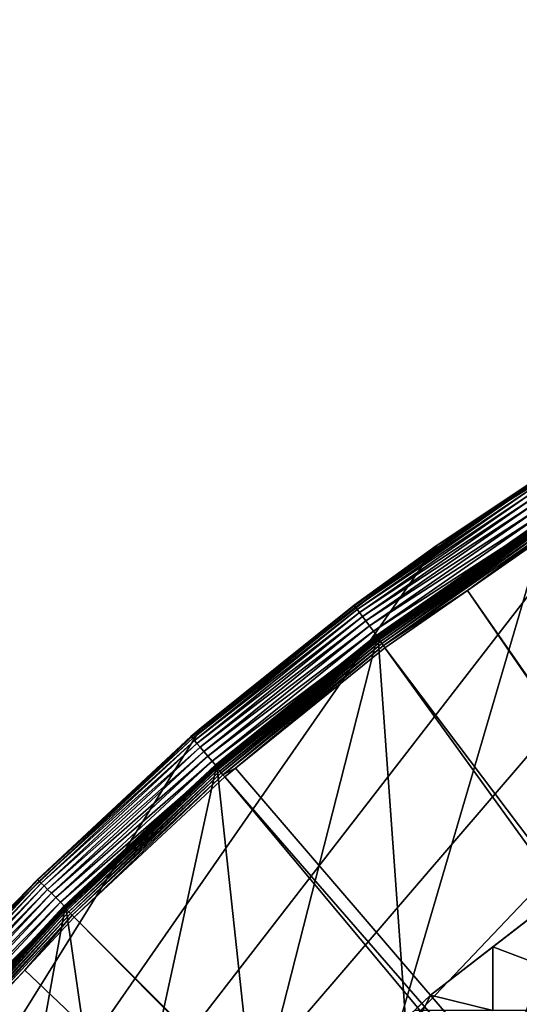
# Model space of a CAD drawing. Extents: x -150 to 150, y -150 to 150.
# Drawn here: x -107 to -81, y 100 to 150 of the extents above; entities that cross this region are included whole.
import ezdxf

# ---------------------------------------------------------------- set-up
doc = ezdxf.new("R2010")
doc.units = 0
doc.header["$MEASUREMENT"] = 0
for name, color, linetype in [('L1', 7, 'Continuous'), ('L2', 7, 'Continuous'), ('L5', 7, 'Continuous')]:
    doc.layers.add(name, color=color, linetype=linetype)

msp = doc.modelspace()

# ---------------------------------------------------------------- linework, layer by layer
at = {"layer": 'L1', "color": 250}
for points in [[(-80.08771, 124.546, -152.2437), (-84.54125, 121.4636, -152.3807), (-88.76866, 118.5153, -152.2437)], [(-80.08771, 124.546, -152.2437), (-88.76866, 118.5153, -152.2437), (-88.74907, 118.4892, -152.1104)], [(-80.07309, 124.5267, -154.1783), (-80.06927, 124.5207, -154.2032), (-88.7527, 118.497, -154.1783)], [(-80.07309, 124.5267, -154.1783), (-88.7527, 118.497, -154.1783), (-84.52359, 121.4382, -154.1526)], [(-80.06927, 124.5207, -154.2032), (-88.74847, 118.4914, -154.2032), (-88.7527, 118.497, -154.1783)], [(-80.07003, 124.5186, -152.1104), (-80.08771, 124.546, -152.2437), (-88.74907, 118.4892, -152.1104)], [(-80.07003, 124.5186, -152.1104), (-88.74907, 118.4892, -152.1104), (-88.71608, 118.4451, -151.9846)], [(-80.06927, 124.5207, -154.2032), (-80.0632, 124.5113, -154.2265), (-88.74847, 118.4914, -154.2032)], [(-80.0632, 124.5113, -154.2265), (-88.74174, 118.4824, -154.2265), (-88.74847, 118.4914, -154.2032)], [(-80.0632, 124.5113, -154.2265), (-80.05506, 124.4986, -154.2475), (-88.74174, 118.4824, -154.2265)], [(-80.05506, 124.4986, -154.2475), (-88.73272, 118.4703, -154.2475), (-88.74174, 118.4824, -154.2265)], [(-80.05506, 124.4986, -154.2475), (-80.04508, 124.4831, -154.2657), (-88.73272, 118.4703, -154.2475)], [(-80.04508, 124.4831, -154.2657), (-88.72166, 118.4556, -154.2657), (-88.73272, 118.4703, -154.2475)], [(-80.04508, 124.4831, -154.2657), (-80.03358, 124.4652, -154.2803), (-88.72166, 118.4556, -154.2657)], [(-80.03358, 124.4652, -154.2803), (-88.70891, 118.4386, -154.2803), (-88.72166, 118.4556, -154.2657)], [(-80.04027, 124.4723, -151.9846), (-80.07003, 124.5186, -152.1104), (-88.71608, 118.4451, -151.9846)], [(-80.04027, 124.4723, -151.9846), (-88.71608, 118.4451, -151.9846), (-88.67069, 118.3845, -151.87)], [(-80.03358, 124.4652, -154.2803), (-80.02087, 124.4455, -154.2912), (-88.70891, 118.4386, -154.2803)], [(-80.02087, 124.4455, -154.2912), (-88.69483, 118.4198, -154.2912), (-88.70891, 118.4386, -154.2803)], [(-80.02087, 124.4455, -154.2912), (-80.00735, 124.4244, -154.2978), (-88.69483, 118.4198, -154.2912)], [(-80.00735, 124.4244, -154.2978), (-88.67984, 118.3998, -154.2978), (-88.69483, 118.4198, -154.2912)], [(-80.00735, 124.4244, -154.2978), (-79.99342, 124.4028, -154.3), (-88.67984, 118.3998, -154.2978)], [(-79.99342, 124.4028, -154.3), (-88.6644, 118.3791, -154.3), (-88.67984, 118.3998, -154.2978)], [(-79.99931, 124.4086, -151.87), (-80.04027, 124.4723, -151.9846), (-88.67069, 118.3845, -151.87)], [(-79.99931, 124.4086, -151.87), (-88.67069, 118.3845, -151.87), (-88.61422, 118.3091, -151.7701)], [(-70.84893, -129.8284, -154.3), (-88.6644, 118.3791, -154.3), (-79.99342, 124.4028, -154.3)], [(-79.94837, 124.3294, -151.7701), (-79.99931, 124.4086, -151.87), (-88.61422, 118.3091, -151.7701)], [(-79.94837, 124.3294, -151.7701), (-88.61422, 118.3091, -151.7701), (-88.54833, 118.2212, -151.6877)], [(-79.88892, 124.2369, -151.6877), (-79.94837, 124.3294, -151.7701), (-88.54833, 118.2212, -151.6877)], [(-80.07453, 124.5289, -154.1526), (-84.54125, 121.4636, -152.3807), (-80.09279, 124.5539, -152.3807)], [(-80.09279, 124.5539, -152.3807), (-84.54125, 121.4636, -152.3807), (-80.08771, 124.546, -152.2437)], [(-84.52359, 121.4382, -154.1526), (-84.54125, 121.4636, -152.3807), (-80.07453, 124.5289, -154.1526)], [(-84.52359, 121.4382, -154.1526), (-80.07453, 124.5289, -154.1526), (-80.07309, 124.5267, -154.1783)], [(-79.88892, 124.2369, -151.6877), (-88.54833, 118.2212, -151.6877), (-88.47498, 118.1232, -151.6254)], [(-79.82274, 124.134, -151.6254), (-79.88892, 124.2369, -151.6877), (-88.47498, 118.1232, -151.6254)], [(-79.82274, 124.134, -151.6254), (-88.47498, 118.1232, -151.6254), (-88.39631, 118.0182, -151.5849)], [(-79.75177, 124.0236, -151.5849), (-79.82274, 124.134, -151.6254), (-88.39631, 118.0182, -151.5849)], [(-79.75177, 124.0236, -151.5849), (-88.39631, 118.0182, -151.5849), (-84.10352, 120.8347, -151.5675)], [(-84.10352, 120.8347, -151.5675), (-79.6781, 123.9091, -151.5675), (-79.75177, 124.0236, -151.5849)], [(-17.2591, 24.7926, -146.7104), (-79.6781, 123.9091, -151.5675), (-84.10352, 120.8347, -151.5675)], [(-84.52359, 121.4382, -154.1526), (-88.77429, 118.5228, -152.3807), (-84.54125, 121.4636, -152.3807)], [(-84.54125, 121.4636, -152.3807), (-88.77429, 118.5228, -152.3807), (-88.76866, 118.5153, -152.2437)], [(-88.7543, 118.4992, -154.1526), (-88.77429, 118.5228, -152.3807), (-84.52359, 121.4382, -154.1526)], [(-88.7527, 118.497, -154.1783), (-88.7543, 118.4992, -154.1526), (-84.52359, 121.4382, -154.1526)], [(-88.39631, 118.0182, -151.5849), (-88.31466, 117.9092, -151.5675), (-84.10352, 120.8347, -151.5675)], [(-17.77027, 24.47964, -146.7104), (-84.10352, 120.8347, -151.5675), (-88.31466, 117.9092, -151.5675)], [(-17.2591, 24.7926, -146.7104), (-84.10352, 120.8347, -151.5675), (-17.77027, 24.47964, -146.7104)], [(-88.76866, 118.5153, -152.2437), (-96.44205, 112.3404, -152.3807), (-96.99728, 111.8807, -152.2437)], [(-88.76866, 118.5153, -152.2437), (-96.99728, 111.8807, -152.2437), (-96.97586, 111.856, -152.1104)], [(-88.7527, 118.497, -154.1783), (-88.74847, 118.4914, -154.2032), (-96.98005, 111.8636, -154.1783)], [(-96.98005, 111.8636, -154.1783), (-96.42194, 112.317, -154.1526), (-88.7527, 118.497, -154.1783)], [(-88.74847, 118.4914, -154.2032), (-96.97543, 111.8582, -154.2032), (-96.98005, 111.8636, -154.1783)], [(-88.74907, 118.4892, -152.1104), (-88.76866, 118.5153, -152.2437), (-96.97586, 111.856, -152.1104)], [(-88.74907, 118.4892, -152.1104), (-96.97586, 111.856, -152.1104), (-96.93982, 111.8144, -151.9846)], [(-88.74847, 118.4914, -154.2032), (-88.74174, 118.4824, -154.2265), (-96.97543, 111.8582, -154.2032)], [(-88.74174, 118.4824, -154.2265), (-96.96808, 111.8498, -154.2265), (-96.97543, 111.8582, -154.2032)], [(-88.74174, 118.4824, -154.2265), (-88.73272, 118.4703, -154.2475), (-96.96808, 111.8498, -154.2265)], [(-88.73272, 118.4703, -154.2475), (-96.95821, 111.8384, -154.2475), (-96.96808, 111.8498, -154.2265)], [(-88.73272, 118.4703, -154.2475), (-88.72166, 118.4556, -154.2657), (-96.95821, 111.8384, -154.2475)], [(-88.72166, 118.4556, -154.2657), (-96.94614, 111.8244, -154.2657), (-96.95821, 111.8384, -154.2475)], [(-88.72166, 118.4556, -154.2657), (-88.70891, 118.4386, -154.2803), (-96.94614, 111.8244, -154.2657)], [(-88.70891, 118.4386, -154.2803), (-96.9322, 111.8084, -154.2803), (-96.94614, 111.8244, -154.2657)], [(-88.71608, 118.4451, -151.9846), (-88.74907, 118.4892, -152.1104), (-96.93982, 111.8144, -151.9846)], [(-88.71608, 118.4451, -151.9846), (-96.93982, 111.8144, -151.9846), (-96.89022, 111.7572, -151.87)], [(-88.70891, 118.4386, -154.2803), (-88.69483, 118.4198, -154.2912), (-96.9322, 111.8084, -154.2803)], [(-88.69483, 118.4198, -154.2912), (-96.91681, 111.7906, -154.2912), (-96.9322, 111.8084, -154.2803)], [(-88.69483, 118.4198, -154.2912), (-88.67984, 118.3998, -154.2978), (-96.91681, 111.7906, -154.2912)], [(-88.67984, 118.3998, -154.2978), (-96.90043, 111.7717, -154.2978), (-96.91681, 111.7906, -154.2912)], [(-88.67984, 118.3998, -154.2978), (-88.6644, 118.3791, -154.3), (-96.90043, 111.7717, -154.2978)], [(-88.6644, 118.3791, -154.3), (-96.88357, 111.7523, -154.3), (-96.90043, 111.7717, -154.2978)], [(-88.67069, 118.3845, -151.87), (-88.71608, 118.4451, -151.9846), (-96.89022, 111.7572, -151.87)], [(-88.67069, 118.3845, -151.87), (-96.89022, 111.7572, -151.87), (-96.82851, 111.686, -151.7701)], [(-70.84893, -129.8284, -154.3), (-96.88357, 111.7523, -154.3), (-88.6644, 118.3791, -154.3)], [(-88.61422, 118.3091, -151.7701), (-88.67069, 118.3845, -151.87), (-96.82851, 111.686, -151.7701)], [(-88.61422, 118.3091, -151.7701), (-96.82851, 111.686, -151.7701), (-96.75653, 111.603, -151.6877)], [(-88.54833, 118.2212, -151.6877), (-88.61422, 118.3091, -151.7701), (-96.75653, 111.603, -151.6877)], [(-88.7543, 118.4992, -154.1526), (-96.44205, 112.3404, -152.3807), (-88.77429, 118.5228, -152.3807)], [(-88.77429, 118.5228, -152.3807), (-96.44205, 112.3404, -152.3807), (-88.76866, 118.5153, -152.2437)], [(-96.42194, 112.317, -154.1526), (-96.44205, 112.3404, -152.3807), (-88.7543, 118.4992, -154.1526)], [(-88.7527, 118.497, -154.1783), (-96.42194, 112.317, -154.1526), (-88.7543, 118.4992, -154.1526)], [(-88.54833, 118.2212, -151.6877), (-96.75653, 111.603, -151.6877), (-96.67637, 111.5105, -151.6254)], [(-88.47498, 118.1232, -151.6254), (-88.54833, 118.2212, -151.6877), (-96.67637, 111.5105, -151.6254)], [(-88.47498, 118.1232, -151.6254), (-96.67637, 111.5105, -151.6254), (-96.59041, 111.4114, -151.5849)], [(-88.39631, 118.0182, -151.5849), (-88.47498, 118.1232, -151.6254), (-96.59041, 111.4114, -151.5849)], [(-96.59041, 111.4114, -151.5849), (-95.94271, 111.7588, -151.5675), (-88.39631, 118.0182, -151.5849)], [(-88.39631, 118.0182, -151.5849), (-95.94271, 111.7588, -151.5675), (-88.31466, 117.9092, -151.5675)], [(-88.31466, 117.9092, -151.5675), (-95.94271, 111.7588, -151.5675), (-19.64328, 22.88126, -146.7104)], [(-17.77027, 24.47964, -146.7104), (-88.31466, 117.9092, -151.5675), (-19.64328, 22.88126, -146.7104)], [(-96.42194, 112.317, -154.1526), (-97.00343, 111.8878, -152.3807), (-96.44205, 112.3404, -152.3807)], [(-97.00343, 111.8878, -152.3807), (-96.99728, 111.8807, -152.2437), (-96.44205, 112.3404, -152.3807)], [(-96.9818, 111.8656, -154.1526), (-97.00343, 111.8878, -152.3807), (-96.42194, 112.317, -154.1526)], [(-96.98005, 111.8636, -154.1783), (-96.9818, 111.8656, -154.1526), (-96.42194, 112.317, -154.1526)], [(-96.9818, 111.8656, -154.1526), (-104.7383, 104.6825, -152.3807), (-97.00343, 111.8878, -152.3807)], [(-97.00343, 111.8878, -152.3807), (-104.7383, 104.6825, -152.3807), (-104.7316, 104.6759, -152.2437)], [(-104.7151, 104.662, -154.1526), (-104.7383, 104.6825, -152.3807), (-96.9818, 111.8656, -154.1526)], [(-104.7316, 104.6759, -152.2437), (-96.99728, 111.8807, -152.2437), (-97.00343, 111.8878, -152.3807)], [(-104.7316, 104.6759, -152.2437), (-104.7085, 104.6528, -152.1104), (-96.99728, 111.8807, -152.2437)], [(-104.7151, 104.662, -154.1526), (-96.9818, 111.8656, -154.1526), (-96.98005, 111.8636, -154.1783)], [(-96.98005, 111.8636, -154.1783), (-104.7132, 104.6601, -154.1783), (-104.7151, 104.662, -154.1526)], [(-96.98005, 111.8636, -154.1783), (-96.97543, 111.8582, -154.2032), (-104.7132, 104.6601, -154.1783)], [(-96.97543, 111.8582, -154.2032), (-104.7082, 104.6551, -154.2032), (-104.7132, 104.6601, -154.1783)], [(-96.97586, 111.856, -152.1104), (-96.99728, 111.8807, -152.2437), (-104.7085, 104.6528, -152.1104)], [(-96.97586, 111.856, -152.1104), (-104.7085, 104.6528, -152.1104), (-104.6696, 104.6139, -151.9846)], [(-96.97543, 111.8582, -154.2032), (-96.96808, 111.8498, -154.2265), (-104.7082, 104.6551, -154.2032)], [(-96.96808, 111.8498, -154.2265), (-104.7003, 104.6472, -154.2265), (-104.7082, 104.6551, -154.2032)], [(-96.96808, 111.8498, -154.2265), (-96.95821, 111.8384, -154.2475), (-104.7003, 104.6472, -154.2265)], [(-96.95821, 111.8384, -154.2475), (-104.6896, 104.6365, -154.2475), (-104.7003, 104.6472, -154.2265)], [(-96.95821, 111.8384, -154.2475), (-96.94614, 111.8244, -154.2657), (-104.6896, 104.6365, -154.2475)], [(-96.94614, 111.8244, -154.2657), (-104.6766, 104.6235, -154.2657), (-104.6896, 104.6365, -154.2475)], [(-96.94614, 111.8244, -154.2657), (-96.9322, 111.8084, -154.2803), (-104.6766, 104.6235, -154.2657)], [(-96.9322, 111.8084, -154.2803), (-104.6615, 104.6084, -154.2803), (-104.6766, 104.6235, -154.2657)], [(-96.93982, 111.8144, -151.9846), (-96.97586, 111.856, -152.1104), (-104.6696, 104.6139, -151.9846)], [(-96.93982, 111.8144, -151.9846), (-104.6696, 104.6139, -151.9846), (-104.616, 104.5604, -151.87)], [(-96.9322, 111.8084, -154.2803), (-96.91681, 111.7906, -154.2912), (-104.6615, 104.6084, -154.2803)], [(-96.91681, 111.7906, -154.2912), (-104.6449, 104.5918, -154.2912), (-104.6615, 104.6084, -154.2803)], [(-96.91681, 111.7906, -154.2912), (-96.90043, 111.7717, -154.2978), (-104.6449, 104.5918, -154.2912)], [(-96.90043, 111.7717, -154.2978), (-104.6273, 104.5742, -154.2978), (-104.6449, 104.5918, -154.2912)], [(-96.90043, 111.7717, -154.2978), (-96.88357, 111.7523, -154.3), (-104.6273, 104.5742, -154.2978)], [(-96.88357, 111.7523, -154.3), (-104.609, 104.5559, -154.3), (-104.6273, 104.5742, -154.2978)], [(-96.89022, 111.7572, -151.87), (-96.93982, 111.8144, -151.9846), (-104.616, 104.5604, -151.87)], [(-96.89022, 111.7572, -151.87), (-104.616, 104.5604, -151.87), (-104.5494, 104.4938, -151.7701)], [(-104.609, 104.5559, -154.3), (-96.88357, 111.7523, -154.3), (-70.84893, -129.8284, -154.3)], [(-96.82851, 111.686, -151.7701), (-96.89022, 111.7572, -151.87), (-104.5494, 104.4938, -151.7701)], [(-96.59041, 111.4114, -151.5849), (-96.50119, 111.3085, -151.5675), (-95.94271, 111.7588, -151.5675)], [(-19.64328, 22.88126, -146.7104), (-95.94271, 111.7588, -151.5675), (-96.50119, 111.3085, -151.5675)], [(-96.82851, 111.686, -151.7701), (-104.5494, 104.4938, -151.7701), (-104.4717, 104.4161, -151.6877)], [(-96.75653, 111.603, -151.6877), (-96.82851, 111.686, -151.7701), (-104.4717, 104.4161, -151.6877)], [(-96.75653, 111.603, -151.6877), (-104.4717, 104.4161, -151.6877), (-104.3851, 104.3296, -151.6254)], [(-96.67637, 111.5105, -151.6254), (-96.75653, 111.603, -151.6877), (-104.3851, 104.3296, -151.6254)], [(-96.67637, 111.5105, -151.6254), (-104.3851, 104.3296, -151.6254), (-104.2923, 104.2368, -151.5849)], [(-96.59041, 111.4114, -151.5849), (-96.67637, 111.5105, -151.6254), (-104.2923, 104.2368, -151.5849)], [(-96.59041, 111.4114, -151.5849), (-104.2923, 104.2368, -151.5849), (-104.196, 104.1405, -151.5675)], [(-104.196, 104.1405, -151.5675), (-96.50119, 111.3085, -151.5675), (-96.59041, 111.4114, -151.5849)], [(-21.38095, 21.39837, -146.7104), (-96.50119, 111.3085, -151.5675), (-104.196, 104.1405, -151.5675)], [(-19.64328, 22.88126, -146.7104), (-96.50119, 111.3085, -151.5675), (-21.38095, 21.39837, -146.7104)], [(-104.7316, 104.6759, -152.2437), (-107.2665, 101.9656, -152.3807), (-111.9323, 96.93774, -152.2437)], [(-104.7316, 104.6759, -152.2437), (-111.9323, 96.93774, -152.2437), (-111.9076, 96.91634, -152.1104)], [(-104.7132, 104.6601, -154.1783), (-104.7082, 104.6551, -154.2032), (-111.9128, 96.92325, -154.1783)], [(-104.7132, 104.6601, -154.1783), (-111.9128, 96.92325, -154.1783), (-107.244, 101.9443, -154.1526)], [(-104.7082, 104.6551, -154.2032), (-111.9074, 96.91864, -154.2032), (-111.9128, 96.92325, -154.1783)], [(-111.9076, 96.91634, -152.1104), (-104.7085, 104.6528, -152.1104), (-104.7316, 104.6759, -152.2437)], [(-104.7082, 104.6551, -154.2032), (-104.7003, 104.6472, -154.2265), (-111.9074, 96.91864, -154.2032)], [(-104.7151, 104.662, -154.1526), (-107.2665, 101.9656, -152.3807), (-104.7383, 104.6825, -152.3807)], [(-104.7383, 104.6825, -152.3807), (-107.2665, 101.9656, -152.3807), (-104.7316, 104.6759, -152.2437)], [(-107.244, 101.9443, -154.1526), (-107.2665, 101.9656, -152.3807), (-104.7151, 104.662, -154.1526)], [(-104.7151, 104.662, -154.1526), (-104.7132, 104.6601, -154.1783), (-107.244, 101.9443, -154.1526)], [(-111.9076, 96.91634, -152.1104), (-111.866, 96.88032, -151.9846), (-104.7085, 104.6528, -152.1104)], [(-104.7003, 104.6472, -154.2265), (-111.899, 96.91129, -154.2265), (-111.9074, 96.91864, -154.2032)], [(-104.7003, 104.6472, -154.2265), (-104.6896, 104.6365, -154.2475), (-111.899, 96.91129, -154.2265)], [(-104.6896, 104.6365, -154.2475), (-111.8876, 96.90143, -154.2475), (-111.899, 96.91129, -154.2265)], [(-104.6896, 104.6365, -154.2475), (-104.6766, 104.6235, -154.2657), (-111.8876, 96.90143, -154.2475)], [(-104.6766, 104.6235, -154.2657), (-111.8736, 96.88936, -154.2657), (-111.8876, 96.90143, -154.2475)], [(-104.6766, 104.6235, -154.2657), (-104.6615, 104.6084, -154.2803), (-111.8736, 96.88936, -154.2657)], [(-104.6615, 104.6084, -154.2803), (-111.8576, 96.87543, -154.2803), (-111.8736, 96.88936, -154.2657)], [(-104.6696, 104.6139, -151.9846), (-104.7085, 104.6528, -152.1104), (-111.866, 96.88032, -151.9846)], [(-104.6696, 104.6139, -151.9846), (-111.866, 96.88032, -151.9846), (-111.8087, 96.83075, -151.87)], [(-104.6615, 104.6084, -154.2803), (-104.6449, 104.5918, -154.2912), (-111.8576, 96.87543, -154.2803)], [(-104.6449, 104.5918, -154.2912), (-111.8398, 96.86005, -154.2912), (-111.8576, 96.87543, -154.2803)], [(-104.6449, 104.5918, -154.2912), (-104.6273, 104.5742, -154.2978), (-111.8398, 96.86005, -154.2912)], [(-104.6273, 104.5742, -154.2978), (-111.8209, 96.84369, -154.2978), (-111.8398, 96.86005, -154.2912)], [(-104.6273, 104.5742, -154.2978), (-104.609, 104.5559, -154.3), (-111.8209, 96.84369, -154.2978)], [(-104.609, 104.5559, -154.3), (-111.8014, 96.82682, -154.3), (-111.8209, 96.84369, -154.2978)], [(-104.616, 104.5604, -151.87), (-104.6696, 104.6139, -151.9846), (-111.8087, 96.83075, -151.87)], [(-104.616, 104.5604, -151.87), (-111.8087, 96.83075, -151.87), (-111.7375, 96.76908, -151.7701)], [(-70.84893, -129.8284, -154.3), (-111.8014, 96.82682, -154.3), (-104.609, 104.5559, -154.3)], [(-104.5494, 104.4938, -151.7701), (-104.616, 104.5604, -151.87), (-111.7375, 96.76908, -151.7701)], [(-104.5494, 104.4938, -151.7701), (-111.7375, 96.76908, -151.7701), (-111.6544, 96.69713, -151.6877)], [(-104.4717, 104.4161, -151.6877), (-104.5494, 104.4938, -151.7701), (-111.6544, 96.69713, -151.6877)], [(-104.4717, 104.4161, -151.6877), (-111.6544, 96.69713, -151.6877), (-111.5619, 96.61703, -151.6254)], [(-104.3851, 104.3296, -151.6254), (-104.4717, 104.4161, -151.6877), (-111.5619, 96.61703, -151.6254)], [(-104.3851, 104.3296, -151.6254), (-111.5619, 96.61703, -151.6254), (-111.4628, 96.53112, -151.5849)], [(-104.2923, 104.2368, -151.5849), (-104.3851, 104.3296, -151.6254), (-111.4628, 96.53112, -151.5849)], [(-104.2923, 104.2368, -151.5849), (-111.4628, 96.53112, -151.5849), (-106.7111, 101.4377, -151.5675)], [(-104.196, 104.1405, -151.5675), (-104.2923, 104.2368, -151.5849), (-106.7111, 101.4377, -151.5675)], [(-104.196, 104.1405, -151.5675), (-106.7111, 101.4377, -151.5675), (-21.88581, 20.80774, -146.7104)], [(-21.38095, 21.39837, -146.7104), (-104.196, 104.1405, -151.5675), (-21.88581, 20.80774, -146.7104)], [(-111.4628, 96.53112, -151.5849), (-111.3598, 96.44195, -151.5675), (-106.7111, 101.4377, -151.5675)], [(-21.88581, 20.80774, -146.7104), (-106.7111, 101.4377, -151.5675), (-111.3598, 96.44195, -151.5675)]]:
    msp.add_3dface(points, dxfattribs=at)
at = {"layer": 'L2', "color": 250}
for points in [[(13.35422, 131.3228, -161.5), (0, 132, -161.5), (-131.8306, 6.68569, -161.5)], [(-131.8306, 6.68569, -161.5), (0, 132, -161.5), (-13.35422, 131.3228, -161.5)], [(-131.8306, 6.68569, -161.5), (26.5714, 129.298, -161.5), (13.35422, 131.3228, -161.5)], [(-131.8306, 6.68569, -161.5), (-13.35422, 131.3228, -161.5), (-26.5714, 129.298, -161.5)], [(-131.8306, 6.68569, -161.5), (39.51593, 125.9464, -161.5), (26.5714, 129.298, -161.5)], [(-26.5714, 129.298, -161.5), (-39.51593, 125.9464, -161.5), (-131.8306, 6.68569, -161.5)], [(52.05497, 121.3024, -161.5), (39.51593, 125.9464, -161.5), (-131.8306, 6.68569, -161.5)], [(-131.8306, 6.68569, -161.5), (-39.51593, 125.9464, -161.5), (-52.05497, 121.3024, -161.5)], [(-131.8306, 6.68569, -161.5), (64.05986, 115.4138, -161.5), (52.05497, 121.3024, -161.5)], [(-131.8306, 6.68569, -161.5), (-52.05497, 121.3024, -161.5), (-64.05986, 115.4138, -161.5)], [(-131.8306, 6.68569, -161.5), (75.4074, 108.3408, -161.5), (64.05986, 115.4138, -161.5)], [(-64.05986, 115.4138, -161.5), (-75.4074, 108.3408, -161.5), (-131.8306, 6.68569, -161.5)], [(85.98117, 100.1561, -161.5), (75.4074, 108.3408, -161.5), (-131.8306, 6.68569, -161.5)], [(-131.8306, 6.68569, -161.5), (-75.4074, 108.3408, -161.5), (-85.98117, 100.1561, -161.5)], [(-75.4074, 108.3408, -161.5), (-80.36774, 104.5012, -164), (-85.98117, 100.1561, -161.5)], [(-85.98117, 100.1561, -161.5), (-80.36774, 104.5012, -164), (-82.79422, 102.6229, -164)], [(-80.36774, 104.5012, -164), (-74.19402, 99.37778, -164), (-82.79422, 102.6229, -164)], [(-82.79422, 102.6229, -164), (-82.79422, 99.37778, -164), (-85.98117, 100.1561, -164)], [(-85.98117, 100.1561, -161.5), (-82.79422, 102.6229, -164), (-85.98117, 100.1561, -164)], [(-82.79422, 102.6229, -164), (-74.19402, 99.37778, -164), (-82.79422, 99.37778, -164)], [(95.67264, 90.94363, -161.5), (85.98117, 100.1561, -161.5), (-131.8306, 6.68569, -161.5)], [(-131.8306, 6.68569, -161.5), (-85.98117, 100.1561, -161.5), (-95.67264, 90.94363, -161.5)], [(-85.98117, 100.1561, -161.5), (-86.79993, 99.37778, -164), (-95.67264, 90.94363, -161.5)], [(-85.98117, 100.1561, -164), (-82.79422, 99.37778, -164), (-86.79993, 99.37778, -164)], [(-85.98117, 100.1561, -161.5), (-85.98117, 100.1561, -164), (-86.79993, 99.37778, -164)]]:
    msp.add_3dface(points, dxfattribs=at)
at = {"layer": 'L5', "color": 7}
for points in [[(15.17525, 149.2304, -152), (0, 150, -152), (-145.2116, 37.59788, -152)], [(-145.2116, 37.59788, -152), (0, 150, -152), (-15.17525, 149.2304, -152)], [(-145.2116, 37.59788, -152), (30.19478, 146.9295, -152), (15.17525, 149.2304, -152)], [(-145.2116, 37.59788, -152), (-15.17525, 149.2304, -152), (-30.19478, 146.9295, -152)], [(-10.5582, 147.6229, -167.5), (0, 148, -167.5), (-134.6255, -61.48142, -167.5)], [(-134.6255, -61.48142, -167.5), (0, 148, -167.5), (-129.8965, -70.92885, -167.5)], [(0, 148, -167.5), (-124.5055, -80.01484, -167.5), (-129.8965, -70.92885, -167.5)], [(0, 148, -167.5), (-118.4801, -88.6931, -167.5), (-124.5055, -80.01484, -167.5)], [(-111.8509, -96.91939, -167.5), (-118.4801, -88.6931, -167.5), (0, 148, -167.5)], [(0, 148, -167.5), (-104.6518, -104.6518, -167.5), (-111.8509, -96.91939, -167.5)], [(0, 148, -167.5), (-96.91939, -111.8509, -167.5), (-104.6518, -104.6518, -167.5)], [(-88.6931, -118.4801, -167.5), (-96.91939, -111.8509, -167.5), (0, 148, -167.5)], [(0, 148, -167.5), (-80.01484, -124.5055, -167.5), (-88.6931, -118.4801, -167.5)], [(-134.6255, -61.48142, -167.5), (-21.0626, 146.4936, -167.5), (-10.5582, 147.6229, -167.5)], [(-145.2116, 37.59788, -152), (44.90447, 143.1209, -152), (30.19478, 146.9295, -152)], [(-30.19478, 146.9295, -152), (-44.90447, 143.1209, -152), (-145.2116, 37.59788, -152)], [(-134.6255, -61.48142, -167.5), (-31.45966, 144.6177, -167.5), (-21.0626, 146.4936, -167.5)], [(-41.69642, 142.005, -167.5), (-31.45966, 144.6177, -167.5), (-134.6255, -61.48142, -167.5)], [(59.15338, 137.8437, -152), (44.90447, 143.1209, -152), (-145.2116, 37.59788, -152)], [(-145.2116, 37.59788, -152), (-44.90447, 143.1209, -152), (-59.15338, 137.8437, -152)], [(-134.6255, -61.48142, -167.5), (-51.7207, 138.6686, -167.5), (-41.69642, 142.005, -167.5)], [(-134.6255, -61.48142, -167.5), (-61.48142, 134.6255, -167.5), (-51.7207, 138.6686, -167.5)], [(-145.2116, 37.59788, -152), (72.79529, 131.152, -152), (59.15338, 137.8437, -152)], [(-145.2116, 37.59788, -152), (-59.15338, 137.8437, -152), (-72.79529, 131.152, -152)], [(-70.92885, 129.8965, -167.5), (-61.48142, 134.6255, -167.5), (-134.6255, -61.48142, -167.5)], [(-145.2116, 37.59788, -152), (85.69023, 123.1145, -152), (72.79529, 131.152, -152)], [(-72.79529, 131.152, -152), (-85.69023, 123.1145, -152), (-145.2116, 37.59788, -152)], [(-72.79529, 131.152, -152), (-81.09612, 126.188, -165.5), (-85.69023, 123.1145, -152)], [(-134.6255, -61.48142, -167.5), (-80.01484, 124.5055, -167.5), (-70.92885, 129.8965, -167.5)], [(-89.87344, 120.0569, -165.8473), (-85.63578, 123.0361, -165.5), (-81.0797, 126.1625, -165.8473)], [(-81.0797, 126.1625, -165.8473), (-81.03091, 126.0866, -166.184), (-89.87344, 120.0569, -165.8473)], [(-89.87344, 120.0569, -165.8473), (-81.03091, 126.0866, -166.184), (-89.81937, 119.9846, -166.184)], [(-81.03091, 126.0866, -166.184), (-80.95126, 125.9626, -166.5), (-89.81937, 119.9846, -166.184)], [(-89.81937, 119.9846, -166.184), (-80.95126, 125.9626, -166.5), (-89.73107, 119.8667, -166.5)], [(-80.95126, 125.9626, -166.5), (-80.84315, 125.7944, -166.7856), (-89.73107, 119.8667, -166.5)], [(-89.73107, 119.8667, -166.5), (-80.84315, 125.7944, -166.7856), (-89.61124, 119.7066, -166.7856)], [(-80.84315, 125.7944, -166.7856), (-80.70987, 125.587, -167.0321), (-89.61124, 119.7066, -166.7856)], [(-85.69023, 123.1145, -152), (-81.09612, 126.188, -165.5), (-85.63578, 123.0361, -165.5)], [(-81.0797, 126.1625, -165.8473), (-85.63578, 123.0361, -165.5), (-81.09612, 126.188, -165.5)], [(-89.61124, 119.7066, -166.7856), (-80.70987, 125.587, -167.0321), (-89.46351, 119.5093, -167.0321)], [(-80.70987, 125.587, -167.0321), (-80.55548, 125.3468, -167.2321), (-89.46351, 119.5093, -167.0321)], [(-89.46351, 119.5093, -167.0321), (-80.55548, 125.3468, -167.2321), (-89.29237, 119.2806, -167.2321)], [(-80.55548, 125.3468, -167.2321), (-80.38466, 125.081, -167.3794), (-89.29237, 119.2806, -167.2321)], [(-89.29237, 119.2806, -167.2321), (-80.38466, 125.081, -167.3794), (-89.10303, 119.0277, -167.3794)], [(-80.38466, 125.081, -167.3794), (-80.2026, 124.7977, -167.4696), (-89.10303, 119.0277, -167.3794)], [(-89.10303, 119.0277, -167.3794), (-80.2026, 124.7977, -167.4696), (-88.90122, 118.7581, -167.4696)], [(-80.2026, 124.7977, -167.4696), (-80.01484, 124.5055, -167.5), (-88.90122, 118.7581, -167.4696)], [(-134.6255, -61.48142, -167.5), (-88.6931, 118.4801, -167.5), (-80.01484, 124.5055, -167.5)], [(-88.90122, 118.7581, -167.4696), (-80.01484, 124.5055, -167.5), (-88.6931, 118.4801, -167.5)], [(97.70587, 113.8137, -152), (85.69023, 123.1145, -152), (-145.2116, 37.59788, -152)], [(-145.2116, 37.59788, -152), (-85.69023, 123.1145, -152), (-97.70587, 113.8137, -152)], [(-85.69023, 123.1145, -152), (-89.89165, 120.0812, -165.5), (-97.70587, 113.8137, -152)], [(-85.69023, 123.1145, -152), (-85.63578, 123.0361, -165.5), (-89.89165, 120.0812, -165.5)], [(-89.87344, 120.0569, -165.8473), (-89.89165, 120.0812, -165.5), (-85.63578, 123.0361, -165.5)], [(-98.20921, 113.3395, -165.8473), (-97.69139, 113.7958, -165.5), (-89.87344, 120.0569, -165.8473)], [(-89.87344, 120.0569, -165.8473), (-89.81937, 119.9846, -166.184), (-98.20921, 113.3395, -165.8473)], [(-98.20921, 113.3395, -165.8473), (-89.81937, 119.9846, -166.184), (-98.15013, 113.2713, -166.184)], [(-89.81937, 119.9846, -166.184), (-89.73107, 119.8667, -166.5), (-98.15013, 113.2713, -166.184)], [(-98.15013, 113.2713, -166.184), (-89.73107, 119.8667, -166.5), (-98.05364, 113.1599, -166.5)], [(-89.73107, 119.8667, -166.5), (-89.61124, 119.7066, -166.7856), (-98.05364, 113.1599, -166.5)], [(-97.70587, 113.8137, -152), (-89.89165, 120.0812, -165.5), (-97.69139, 113.7958, -165.5)], [(-97.69139, 113.7958, -165.5), (-89.89165, 120.0812, -165.5), (-89.87344, 120.0569, -165.8473)], [(-98.05364, 113.1599, -166.5), (-89.61124, 119.7066, -166.7856), (-97.92269, 113.0088, -166.7856)], [(-89.61124, 119.7066, -166.7856), (-89.46351, 119.5093, -167.0321), (-97.92269, 113.0088, -166.7856)], [(-97.92269, 113.0088, -166.7856), (-89.46351, 119.5093, -167.0321), (-97.76126, 112.8225, -167.0321)], [(-89.46351, 119.5093, -167.0321), (-89.29237, 119.2806, -167.2321), (-97.76126, 112.8225, -167.0321)], [(-97.76126, 112.8225, -167.0321), (-89.29237, 119.2806, -167.2321), (-97.57425, 112.6067, -167.2321)], [(-89.29237, 119.2806, -167.2321), (-89.10303, 119.0277, -167.3794), (-97.57425, 112.6067, -167.2321)], [(-97.57425, 112.6067, -167.2321), (-89.10303, 119.0277, -167.3794), (-97.36734, 112.3679, -167.3794)], [(-89.10303, 119.0277, -167.3794), (-88.90122, 118.7581, -167.4696), (-97.36734, 112.3679, -167.3794)], [(-97.36734, 112.3679, -167.3794), (-88.90122, 118.7581, -167.4696), (-97.14682, 112.1134, -167.4696)], [(-88.90122, 118.7581, -167.4696), (-88.6931, 118.4801, -167.5), (-97.14682, 112.1134, -167.4696)], [(-96.91939, 111.8509, -167.5), (-88.6931, 118.4801, -167.5), (-134.6255, -61.48142, -167.5)], [(-97.14682, 112.1134, -167.4696), (-88.6931, 118.4801, -167.5), (-96.91939, 111.8509, -167.5)], [(-145.2116, 37.59788, -152), (108.7189, 103.345, -152), (97.70587, 113.8137, -152)], [(-145.2116, 37.59788, -152), (-97.70587, 113.8137, -152), (-108.7189, 103.345, -152)], [(-106.066, 106.066, -165.5), (-108.7189, 103.345, -152), (-97.70587, 113.8137, -152)], [(-106.066, 106.066, -165.5), (-97.70587, 113.8137, -152), (-98.22911, 113.3624, -165.5)], [(-97.70587, 113.8137, -152), (-97.69139, 113.7958, -165.5), (-98.22911, 113.3624, -165.5)], [(-98.20921, 113.3395, -165.8473), (-98.22911, 113.3624, -165.5), (-97.69139, 113.7958, -165.5)], [(-106.066, 106.066, -165.5), (-98.22911, 113.3624, -165.5), (-98.20921, 113.3395, -165.8473)], [(-106.0445, 106.0445, -165.8473), (-106.066, 106.066, -165.5), (-98.20921, 113.3395, -165.8473)], [(-98.20921, 113.3395, -165.8473), (-98.15013, 113.2713, -166.184), (-106.0445, 106.0445, -165.8473)], [(-106.0445, 106.0445, -165.8473), (-98.15013, 113.2713, -166.184), (-105.9807, 105.9807, -166.184)], [(-98.15013, 113.2713, -166.184), (-98.05364, 113.1599, -166.5), (-105.9807, 105.9807, -166.184)], [(-105.9807, 105.9807, -166.184), (-98.05364, 113.1599, -166.5), (-105.8766, 105.8766, -166.5)], [(-98.05364, 113.1599, -166.5), (-97.92269, 113.0088, -166.7856), (-105.8766, 105.8766, -166.5)], [(-105.8766, 105.8766, -166.5), (-97.92269, 113.0088, -166.7856), (-105.7352, 105.7352, -166.7856)], [(-97.92269, 113.0088, -166.7856), (-97.76126, 112.8225, -167.0321), (-105.7352, 105.7352, -166.7856)], [(-105.7352, 105.7352, -166.7856), (-97.76126, 112.8225, -167.0321), (-105.5608, 105.5608, -167.0321)], [(-97.76126, 112.8225, -167.0321), (-97.57425, 112.6067, -167.2321), (-105.5608, 105.5608, -167.0321)], [(-105.5608, 105.5608, -167.0321), (-97.57425, 112.6067, -167.2321), (-105.3589, 105.3589, -167.2321)], [(-97.57425, 112.6067, -167.2321), (-97.36734, 112.3679, -167.3794), (-105.3589, 105.3589, -167.2321)], [(-105.3589, 105.3589, -167.2321), (-97.36734, 112.3679, -167.3794), (-105.1355, 105.1355, -167.3794)], [(-97.36734, 112.3679, -167.3794), (-97.14682, 112.1134, -167.4696), (-105.1355, 105.1355, -167.3794)], [(-134.6255, -61.48142, -167.5), (-104.6518, 104.6518, -167.5), (-96.91939, 111.8509, -167.5)], [(-105.1355, 105.1355, -167.3794), (-97.14682, 112.1134, -167.4696), (-104.8974, 104.8974, -167.4696)], [(-97.14682, 112.1134, -167.4696), (-96.91939, 111.8509, -167.5), (-104.8974, 104.8974, -167.4696)], [(-104.8974, 104.8974, -167.4696), (-96.91939, 111.8509, -167.5), (-104.6518, 104.6518, -167.5)], [(-113.3395, 98.20921, -165.8473), (-108.6549, 103.2854, -165.5), (-106.0445, 106.0445, -165.8473)], [(-106.0445, 106.0445, -165.8473), (-105.9807, 105.9807, -166.184), (-113.3395, 98.20921, -165.8473)], [(-113.3395, 98.20921, -165.8473), (-105.9807, 105.9807, -166.184), (-113.2713, 98.15013, -166.184)], [(-105.9807, 105.9807, -166.184), (-105.8766, 105.8766, -166.5), (-113.2713, 98.15013, -166.184)], [(-113.2713, 98.15013, -166.184), (-105.8766, 105.8766, -166.5), (-113.1599, 98.05364, -166.5)], [(-105.8766, 105.8766, -166.5), (-105.7352, 105.7352, -166.7856), (-113.1599, 98.05364, -166.5)], [(-113.1599, 98.05364, -166.5), (-105.7352, 105.7352, -166.7856), (-113.0088, 97.92269, -166.7856)], [(-105.7352, 105.7352, -166.7856), (-105.5608, 105.5608, -167.0321), (-113.0088, 97.92269, -166.7856)], [(-108.6549, 103.2854, -165.5), (-108.7189, 103.345, -152), (-106.066, 106.066, -165.5)], [(-106.0445, 106.0445, -165.8473), (-108.6549, 103.2854, -165.5), (-106.066, 106.066, -165.5)], [(-113.0088, 97.92269, -166.7856), (-105.5608, 105.5608, -167.0321), (-112.8225, 97.76126, -167.0321)], [(-105.5608, 105.5608, -167.0321), (-105.3589, 105.3589, -167.2321), (-112.8225, 97.76126, -167.0321)], [(-112.8225, 97.76126, -167.0321), (-105.3589, 105.3589, -167.2321), (-112.6067, 97.57425, -167.2321)], [(-105.3589, 105.3589, -167.2321), (-105.1355, 105.1355, -167.3794), (-112.6067, 97.57425, -167.2321)], [(-112.6067, 97.57425, -167.2321), (-105.1355, 105.1355, -167.3794), (-112.3679, 97.36734, -167.3794)], [(-105.1355, 105.1355, -167.3794), (-104.8974, 104.8974, -167.4696), (-112.3679, 97.36734, -167.3794)], [(-112.3679, 97.36734, -167.3794), (-104.8974, 104.8974, -167.4696), (-112.1134, 97.14682, -167.4696)], [(-104.8974, 104.8974, -167.4696), (-104.6518, 104.6518, -167.5), (-112.1134, 97.14682, -167.4696)], [(-134.6255, -61.48142, -167.5), (-111.8509, 96.91939, -167.5), (-104.6518, 104.6518, -167.5)], [(-112.1134, 97.14682, -167.4696), (-104.6518, 104.6518, -167.5), (-111.8509, 96.91939, -167.5)], [(-145.2116, 37.59788, -152), (118.6164, 91.8159, -152), (108.7189, 103.345, -152)]]:
    msp.add_3dface(points, dxfattribs=at)

doc.saveas('drawing.dxf')
